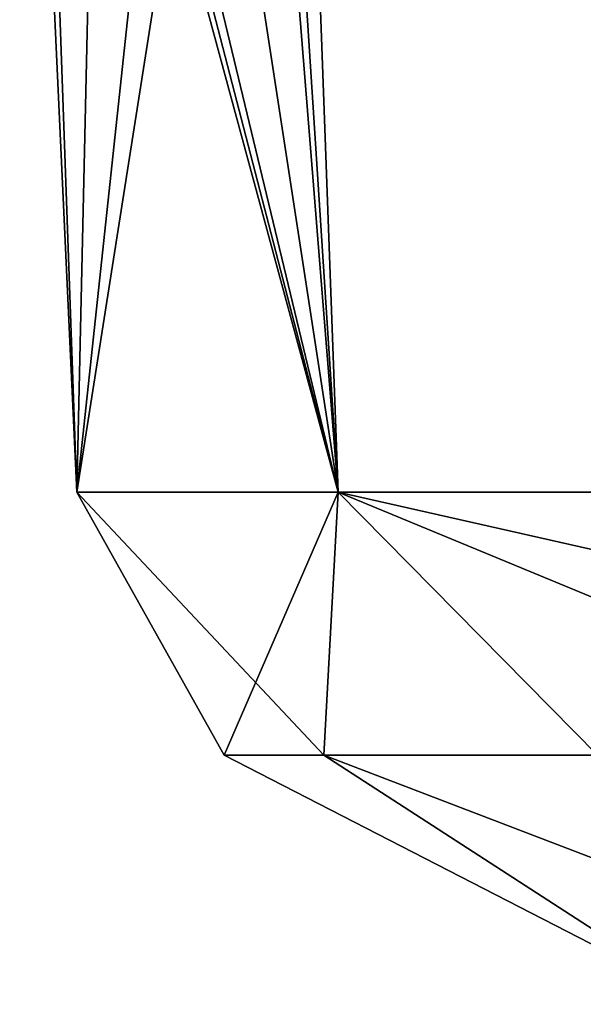
# Model space of a CAD drawing. Units: millimetres. Extents: x -178 to 177, y -319 to 220.
# Drawn here: x -171 to -159, y -242 to -221 of the extents above; entities that cross this region are included whole.
import ezdxf

# ---------------------------------------------------------------- set-up
doc = ezdxf.new("R2010")
doc.units = ezdxf.units.MM
doc.header["$LTSCALE"] = 65.185185
for name, color, linetype in [('885', 7, 'CONTINUOUS'), ('887', 7, 'CONTINUOUS'), ('889', 7, 'CONTINUOUS')]:
    doc.layers.add(name, color=color, linetype=linetype)

msp = doc.modelspace()

# ---------------------------------------------------------------- linework, layer by layer
at = {"layer": '885', "linetype": 'CONTINUOUS'}
for points in [[(-166.443, -236.382, 0), (-164.323, -236.382, -8.077), (-156.144, -241.681, -3.355), (-166.443, -236.382, 0)], [(-164.323, -236.382, 8.077), (-166.443, -236.382, 0), (-156.144, -241.681, 3.355), (-164.323, -236.382, 8.077)], [(-156.144, -241.681, 3.355), (-166.443, -236.382, 0), (-156.144, -241.681, -3.355), (-156.144, -241.681, 3.355)], [(-164.323, -236.382, -8.077), (-158.508, -236.382, -14.07), (-156.144, -241.681, -3.355), (-164.323, -236.382, -8.077)], [(-158.508, -236.382, 14.07), (-164.323, -236.382, 8.077), (-150.5, -241.681, 6.982), (-158.508, -236.382, 14.07)], [(-150.5, -241.681, 6.982), (-164.323, -236.382, 8.077), (-156.144, -241.681, 3.355), (-150.5, -241.681, 6.982)]]:
    msp.add_3dface(points, dxfattribs=at)
at = {"layer": '887', "linetype": 'CONTINUOUS'}
for points in [[(-170.789, -204.7, -7.198), (-170.401, -207.438, -8.163), (-169.576, -230.797, 0), (-170.789, -204.7, -7.198)], [(-170.789, -204.7, 7.198), (-170.789, -204.7, -7.198), (-169.576, -230.797, 0), (-170.789, -204.7, 7.198)], [(-170.258, -207.806, 8.493), (-170.789, -204.7, 7.198), (-164.018, -230.797, 13.664), (-170.258, -207.806, 8.493)], [(-164.018, -230.797, 13.664), (-170.789, -204.7, 7.198), (-169.576, -230.797, 0), (-164.018, -230.797, 13.664)], [(-165.899, -207.423, -15.168), (-164.972, -204.7, -16.12), (-164.018, -230.797, -13.664), (-165.899, -207.423, -15.168)], [(-164.972, -204.7, 16.12), (-165.572, -206.915, 15.516), (-150.5, -230.797, 19.569), (-164.972, -204.7, 16.12)], [(-150.5, -204.7, -21.994), (-150.5, -230.797, -19.569), (-164.972, -204.7, -16.12), (-150.5, -204.7, -21.994)], [(-164.972, -204.7, -16.12), (-150.5, -230.797, -19.569), (-164.018, -230.797, -13.664), (-164.972, -204.7, -16.12)], [(-150.5, -204.7, 21.994), (-164.972, -204.7, 16.12), (-150.5, -230.797, 19.569), (-150.5, -204.7, 21.994)], [(-165.572, -206.915, 15.516), (-167.407, -208.777, 13.358), (-164.018, -230.797, 13.664), (-165.572, -206.915, 15.516)], [(-150.5, -230.797, 19.569), (-165.572, -206.915, 15.516), (-164.018, -230.797, 13.664), (-150.5, -230.797, 19.569)], [(-170.401, -207.438, -8.163), (-169.086, -209.027, -10.809), (-169.576, -230.797, 0), (-170.401, -207.438, -8.163)], [(-167.203, -208.659, -13.624), (-165.899, -207.423, -15.168), (-169.576, -230.797, 0), (-167.203, -208.659, -13.624)], [(-169.576, -230.797, 0), (-165.899, -207.423, -15.168), (-164.018, -230.797, -13.664), (-169.576, -230.797, 0)], [(-169.275, -208.95, 10.472), (-170.258, -207.806, 8.493), (-164.018, -230.797, 13.664), (-169.275, -208.95, 10.472)], [(-169.086, -209.027, -10.809), (-167.203, -208.659, -13.624), (-169.576, -230.797, 0), (-169.086, -209.027, -10.809)], [(-167.407, -208.777, 13.358), (-169.275, -208.95, 10.472), (-164.018, -230.797, 13.664), (-167.407, -208.777, 13.358)]]:
    msp.add_3dface(points, dxfattribs=at)
at = {"layer": '889', "linetype": 'CONTINUOUS'}
for points in [[(-166.443, -236.382, 0), (-164.323, -236.382, 8.077), (-169.576, -230.797, 0), (-166.443, -236.382, 0)], [(-166.443, -236.382, 0), (-169.576, -230.797, 0), (-164.018, -230.797, -13.664), (-166.443, -236.382, 0)], [(-164.323, -236.382, 8.077), (-164.018, -230.797, 13.664), (-169.576, -230.797, 0), (-164.323, -236.382, 8.077)], [(-164.323, -236.382, -8.077), (-166.443, -236.382, 0), (-164.018, -230.797, -13.664), (-164.323, -236.382, -8.077)], [(-158.508, -236.382, -14.07), (-164.323, -236.382, -8.077), (-164.018, -230.797, -13.664), (-158.508, -236.382, -14.07)], [(-164.323, -236.382, 8.077), (-158.508, -236.382, 14.07), (-164.018, -230.797, 13.664), (-164.323, -236.382, 8.077)], [(-150.5, -230.797, -19.569), (-158.508, -236.382, -14.07), (-164.018, -230.797, -13.664), (-150.5, -230.797, -19.569)], [(-158.508, -236.382, 14.07), (-150.5, -236.382, 16.435), (-164.018, -230.797, 13.664), (-158.508, -236.382, 14.07)], [(-164.018, -230.797, 13.664), (-150.5, -236.382, 16.435), (-150.5, -233.847, 18.462), (-164.018, -230.797, 13.664)], [(-150.5, -230.797, 19.569), (-164.018, -230.797, 13.664), (-150.5, -233.847, 18.462), (-150.5, -230.797, 19.569)]]:
    msp.add_3dface(points, dxfattribs=at)

doc.saveas('drawing.dxf')
